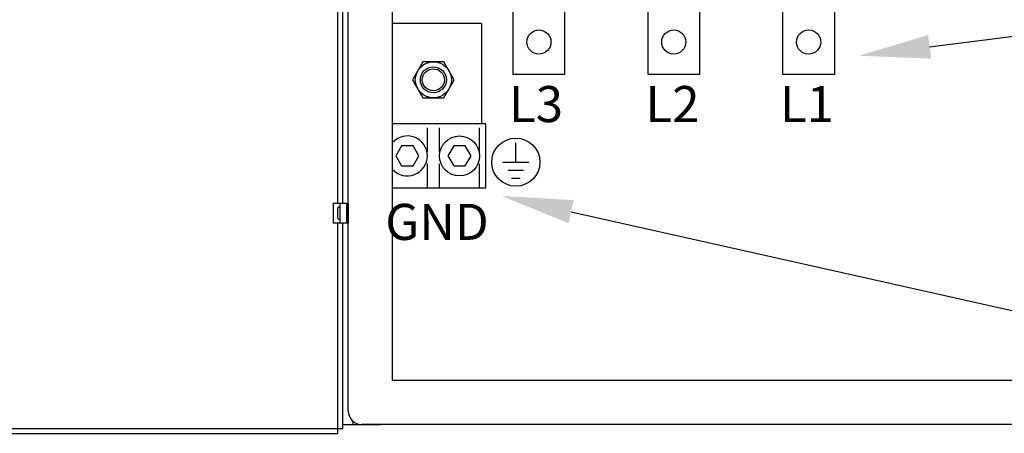
# Model space of a CAD drawing. Extents: x 0 to 101, y 0 to 65.
# Drawn here: x 25 to 40, y 18 to 24 of the extents above; entities that cross this region are included whole.
import ezdxf
from ezdxf.enums import TextEntityAlignment as Align

# ---------------------------------------------------------------- set-up
doc = ezdxf.new("R2010")
doc.units = 0
doc.header["$LTSCALE"] = 1.5
doc.header["$MEASUREMENT"] = 0
doc.linetypes.add('HIDDEN', pattern=[0.375, 0.25, -0.125])
doc.layers.get('0').update_dxf_attribs({"linetype": 'CONTINUOUS'})
for name, color, linetype in [('COVER', 30, 'CONTINUOUS'), ('ENCLOSURE', 110, 'CONTINUOUS'), ('PANELPART', 130, 'CONTINUOUS'), ('PLATE', 4, 'CONTINUOUS'), ('TEXT', 2, 'CONTINUOUS')]:
    doc.layers.add(name, color=color, linetype=linetype)
doc.styles.add('BOLD', font='monos.ttf')

# ---------------------------------------------------------------- blocks, each defined once
blk = doc.blocks.new('Ele059')
for p, q in [((0, -0.3), (0, 0)), ((-0.2, -0.3), (0.2, -0.3)), ((-0.12, -0.425), (0.12, -0.425)), ((-0.065, -0.55), (0.065, -0.55))]:
    blk.add_line(p, q)

msp = doc.modelspace()

# ---------------------------------------------------------------- linework, layer by layer
at = {"linetype": 'HIDDEN'}
for p, q in [((31.344, 21.375), (31.344, 22.375)), ((31.531, 21.375), (31.531, 22.375)), ((32.156, 21.375), (32.156, 22.375))]:
    msp.add_line(p, q, dxfattribs=at)
for p, q in [((29.982, 21.141), (29.982, 20.828)), ((30.082, 21.141), (30.082, 20.828))]:
    msp.add_line(p, q)
for points in [[(33.486, 24.964), (32.674, 24.964), (32.674, 23.151), (33.486, 23.151)], [(35.586, 24.964), (34.774, 24.964), (34.774, 23.151), (35.586, 23.151)], [(37.686, 24.964), (36.874, 24.964), (36.874, 23.151), (37.686, 23.151)], [(31.121, 21.719), (31.212, 21.875), (31.121, 22.031), (30.941, 22.031), (30.851, 21.875), (30.941, 21.719)], [(31.934, 21.719), (32.024, 21.875), (31.934, 22.031), (31.754, 22.031), (31.663, 21.875), (31.754, 21.719)], [(30.112, 20.828), (29.881, 20.828), (29.881, 21.141), (30.112, 21.141)]]:
    msp.add_lwpolyline(points, close=True)
for points in [[(32.188, 23.938), (30.8, 23.938)], [(32.188, 23.938), (32.188, 22.375)], [(32.25, 22.375), (30.8, 22.375)], [(32.25, 22.375), (32.25, 21.375)], [(32.25, 21.375), (30.8, 21.375)]]:
    msp.add_lwpolyline(points)
msp.add_lwpolyline([(29.982, 20.884), (29.972, 20.884, -0.414214), (29.952, 20.904), (29.952, 21.064, -0.414214), (29.972, 21.084), (29.982, 21.084)], format="xyb", close=True)
for centre, radius in [((33.08, 23.651), 0.188), ((35.18, 23.651), 0.188), ((37.28, 23.651), 0.188), ((31.437, 23.062), 0.203), ((31.844, 21.875), 0.312), ((32.721, 21.778), 0.375)]:
    msp.add_circle(centre, radius)
msp.add_arc((31.031, 21.875), 0.312, 222.2686, 137.7314)
at = {"layer": 'COVER'}
for p, q in [((29.95, 21.141), (29.95, 32.828)), ((30.025, 21.141), (30.025, 32.828)), ((29.95, 17.55), (29.95, 20.828)), ((30.025, 17.625), (30.025, 20.828)), ((15.531, 17.625), (30.025, 17.625)), ((15.606, 17.55), (29.95, 17.55))]:
    msp.add_line(p, q, dxfattribs=at)
at = {"layer": 'ENCLOSURE'}
for p, q in [((30.112, 17.899), (30.112, 36.069)), ((30.8, 18.375), (30.8, 35.594)), ((43.575, 18.375), (30.8, 18.375)), ((44.05, 17.688), (30.324, 17.688))]:
    msp.add_line(p, q, dxfattribs=at)
msp.add_lwpolyline([(31.275, 23.344), (31.113, 23.062), (31.275, 22.781), (31.6, 22.781), (31.762, 23.062), (31.6, 23.344)], close=True, dxfattribs=at)
msp.add_circle((31.437, 23.062), 0.281, dxfattribs=at)
msp.add_arc((30.324, 17.899), 0.212, 180, 270, dxfattribs=at)
at = {"layer": 'PANELPART'}
msp.add_circle((31.437, 23.062), 0.172, dxfattribs=at)
msp.add_circle((31.437, 23.062), 0.172, dxfattribs=at)
at = {"layer": 'PLATE'}
for p, q in [((30.025, 17.688), (30.625, 17.688)), ((30.187, 17.688), (30.187, 17.738))]:
    msp.add_line(p, q, dxfattribs=at)
at = {"layer": 'TEXT'}
for p, q in [((39.164, 23.576), (48, 24.688)), ((33.583, 21.006), (48.062, 17.75))]:
    msp.add_line(p, q, dxfattribs=at)
for points in [[(39.187, 23.392), (39.141, 23.76), (38.062, 23.438)], [(33.542, 20.826), (33.624, 21.187), (32.5, 21.25)]]:
    msp.add_solid(points, dxfattribs=at)

# ---------------------------------------------------------------- block references
msp.add_blockref('Ele059', (32.721, 22.078))

# ---------------------------------------------------------------- texts
at = {"layer": 'TEXT', "style": 'BOLD'}
for s, p in [('L3', (33.035, 22.684)), ('L2', (35.16, 22.684)), ('L1', (37.254, 22.684)), ('GND', (31.494, 20.847))]:
    msp.add_text(s, height=0.5625, dxfattribs=at).set_placement(p, align=Align.MIDDLE_CENTER)

doc.saveas('drawing.dxf')
